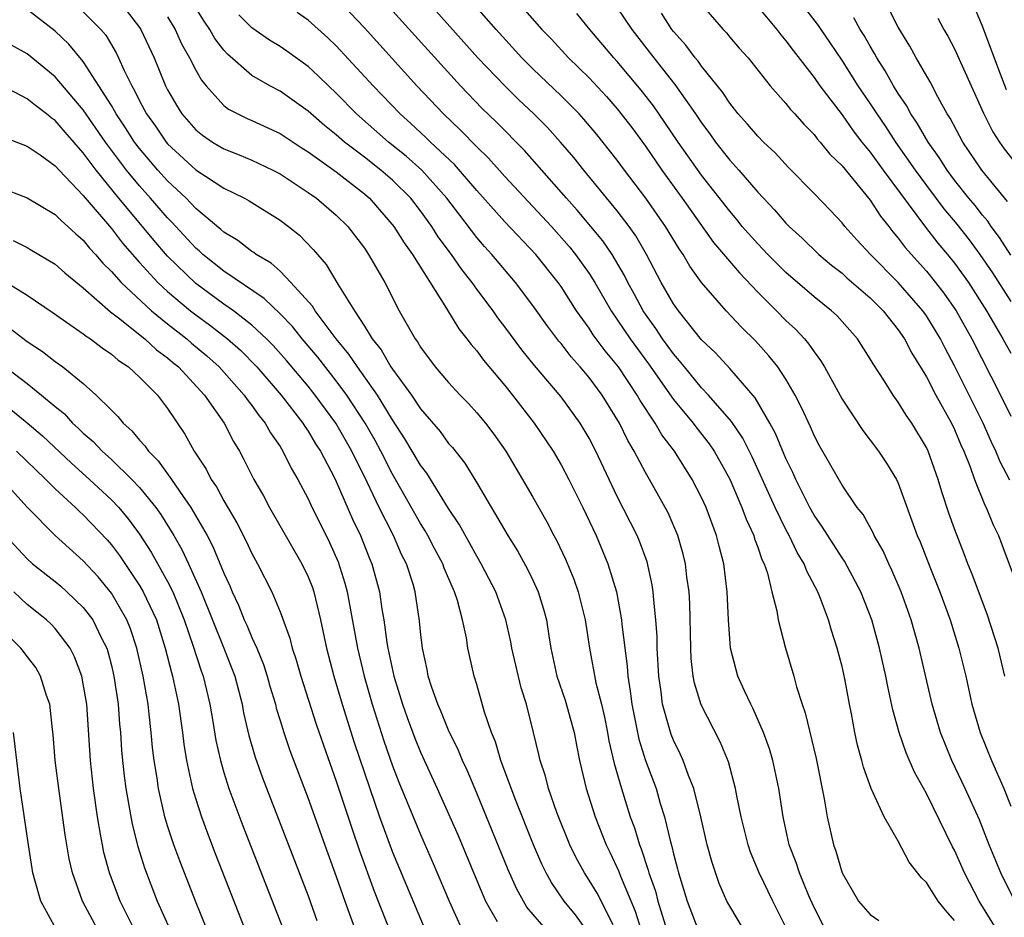
# Model space of a CAD drawing. Units: inches. Extents: x 2514000 to 2514390, y 1507454 to 1509000.
# Drawn here: x 2514098 to 2514169, y 1508368 to 1508432 of the extents above; entities that cross this region are included whole.
import ezdxf

# ---------------------------------------------------------------- set-up
doc = ezdxf.new("R2010")
doc.units = ezdxf.units.IN
doc.header["$MEASUREMENT"] = 0
doc.layers.add('LD25141506_2ft', color=121, linetype='Continuous')

msp = doc.modelspace()

# ---------------------------------------------------------------- linework, layer by layer
at = {"layer": 'LD25141506_2ft'}
for points, elevation in [([(2514165, 1508367.618), (2514164.351, 1508368.351), (2514163.84, 1508369), (2514163, 1508370.33), (2514162.646, 1508370.646), (2514161.776, 1508371.775), (2514161, 1508373.257), (2514159.982, 1508375), (2514159.068, 1508377), (2514158.522, 1508378.522), (2514158.409, 1508379), (2514158.098, 1508380.098), (2514157.908, 1508381), (2514157.674, 1508382.326), (2514157.534, 1508383), (2514157.197, 1508384.803), (2514157, 1508385.677), (2514156.654, 1508387), (2514156.249, 1508388.249), (2514156.039, 1508389), (2514155.468, 1508390.532), (2514155.279, 1508391), (2514154.479, 1508392.479), (2514154.297, 1508393), (2514153.801, 1508393.801), (2514153.236, 1508395), (2514153, 1508395.433), (2514152.235, 1508397), (2514150.595, 1508400.595), (2514149.924, 1508401.924), (2514149.125, 1508403.125), (2514147.496, 1508405), (2514147, 1508405.521), (2514145.773, 1508407), (2514145.436, 1508407.436), (2514145, 1508407.927), (2514144.558, 1508408.558), (2514144.228, 1508409), (2514143.742, 1508409.742), (2514143, 1508410.751), (2514142.832, 1508411), (2514142.194, 1508412.194), (2514141.741, 1508413), (2514141.503, 1508413.503), (2514140.626, 1508415), (2514139.969, 1508415.969), (2514139.123, 1508417), (2514138.151, 1508418.151), (2514137.374, 1508419), (2514134.401, 1508422.401), (2514132.409, 1508424.409), (2514131.386, 1508425.386), (2514129.839, 1508427), (2514126.585, 1508430.585), (2514123, 1508434.566)], 8258), ([(2514105.585, 1508433), (2514107, 1508431.155), (2514107.098, 1508431), (2514108.033, 1508429), (2514108.851, 1508427), (2514109, 1508426.707), (2514109.623, 1508425.623), (2514110.016, 1508425), (2514111, 1508423.871), (2514111.48, 1508423.481), (2514112.184, 1508423), (2514113, 1508422.506), (2514114.083, 1508422.083), (2514115, 1508421.699), (2514116.483, 1508421), (2514117, 1508420.729), (2514119, 1508419.419), (2514119.594, 1508419), (2514121, 1508417.807), (2514121.823, 1508417), (2514123, 1508415.449), (2514123.306, 1508415), (2514124.465, 1508413), (2514125.486, 1508411), (2514126.605, 1508409), (2514126.779, 1508408.779), (2514127, 1508408.397), (2514128.049, 1508407), (2514129, 1508405.887), (2514129.818, 1508405), (2514130.401, 1508404.401), (2514131, 1508403.743), (2514131.616, 1508403), (2514132.213, 1508402.213), (2514133.064, 1508401), (2514134.265, 1508399), (2514135, 1508397.737), (2514135.984, 1508395.984), (2514136.487, 1508395), (2514136.672, 1508394.672), (2514137.311, 1508393.311), (2514137.902, 1508391.902), (2514138.212, 1508391), (2514138.719, 1508389), (2514139.027, 1508387), (2514139.473, 1508384.527), (2514139.869, 1508383), (2514140.087, 1508382.087), (2514140.311, 1508381), (2514140.408, 1508380.408), (2514140.788, 1508378.788), (2514141.303, 1508377), (2514141.927, 1508375), (2514142.215, 1508374.215), (2514142.573, 1508373), (2514142.704, 1508372.704), (2514143.205, 1508371.205), (2514143.252, 1508371), (2514143.714, 1508369.714), (2514143.895, 1508369), (2514144.624, 1508366.624)], 8246), ([(2514149.982, 1508367), (2514149, 1508368.625), (2514148.794, 1508369), (2514148.254, 1508370.254), (2514147.741, 1508371.741), (2514147.406, 1508373), (2514146.942, 1508375), (2514146.445, 1508377), (2514146.065, 1508377.935), (2514145.692, 1508379), (2514145.478, 1508379.478), (2514145, 1508380.453), (2514144.844, 1508380.844), (2514144.228, 1508383), (2514144.119, 1508383.881), (2514143.948, 1508385), (2514143.841, 1508387), (2514143.831, 1508387.831), (2514143.753, 1508389), (2514143.592, 1508390.408), (2514143.556, 1508391), (2514143.485, 1508391.485), (2514143.124, 1508393.124), (2514142.592, 1508394.592), (2514142.422, 1508395), (2514141, 1508397.786), (2514139.478, 1508401), (2514139, 1508401.926), (2514138.36, 1508403), (2514137, 1508404.866), (2514135.106, 1508407.106), (2514134.217, 1508408.217), (2514133, 1508409.86), (2514132.503, 1508410.503), (2514132.157, 1508411), (2514131, 1508412.531), (2514130.665, 1508413), (2514129.926, 1508413.926), (2514129.194, 1508415), (2514128.264, 1508416.264), (2514127.807, 1508417), (2514127, 1508418.11), (2514126.306, 1508419), (2514125, 1508420.287), (2514124.178, 1508421), (2514123, 1508421.924), (2514121.582, 1508423), (2514121, 1508423.506), (2514120.168, 1508424.168), (2514119, 1508425.188), (2514117, 1508426.608), (2514116.264, 1508427), (2514115, 1508427.738), (2514113.252, 1508429.252), (2514113, 1508429.534), (2514112.368, 1508430.368), (2514112.003, 1508431), (2514111.589, 1508431.59), (2514110.72, 1508433)], 8250), ([(2514121, 1508433.253), (2514123, 1508431.122), (2514126.743, 1508427), (2514128.635, 1508425), (2514129.848, 1508423.848), (2514131, 1508422.655), (2514131.842, 1508421.842), (2514133, 1508420.55), (2514136.314, 1508417), (2514137.574, 1508415.574), (2514138.036, 1508415), (2514139, 1508413.646), (2514139.404, 1508413), (2514140.565, 1508411), (2514141.919, 1508409), (2514143.217, 1508407.217), (2514145, 1508404.674), (2514146.394, 1508403), (2514146.65, 1508402.65), (2514147.534, 1508401.534), (2514147.889, 1508401), (2514148.295, 1508400.295), (2514149.004, 1508399.004), (2514149.874, 1508397), (2514150.167, 1508396.167), (2514150.712, 1508395), (2514150.769, 1508394.769), (2514151, 1508394.171), (2514151.293, 1508393.293), (2514151.445, 1508393), (2514151.685, 1508392.315), (2514152.001, 1508391), (2514152.356, 1508389.644), (2514152.454, 1508389), (2514152.973, 1508387), (2514153.558, 1508385), (2514153.758, 1508384.242), (2514154.157, 1508383), (2514154.381, 1508382.381), (2514155.142, 1508379.142), (2514155.723, 1508376.277), (2514155.926, 1508375), (2514156.383, 1508373), (2514156.554, 1508372.554), (2514157.012, 1508371), (2514158.167, 1508369), (2514159, 1508368.032), (2514159.615, 1508367.615)], 8256), ([(2514167.986, 1508367), (2514166.752, 1508369), (2514165.716, 1508371), (2514165, 1508372.613), (2514164.862, 1508372.862), (2514163, 1508376.649), (2514162.158, 1508378.158), (2514161.556, 1508379.556), (2514161.054, 1508381), (2514160.604, 1508382.604), (2514160.252, 1508384.252), (2514160.109, 1508385), (2514159.661, 1508387), (2514159.107, 1508389), (2514158.343, 1508391), (2514157.178, 1508393.178), (2514157, 1508393.417), (2514155.972, 1508395), (2514155.607, 1508395.607), (2514155, 1508396.458), (2514154.7, 1508397), (2514153.707, 1508399), (2514153.495, 1508399.495), (2514153, 1508400.496), (2514152.264, 1508402.264), (2514151.86, 1508403), (2514150.809, 1508404.809), (2514149, 1508406.889), (2514147.992, 1508407.992), (2514147, 1508408.936), (2514145.354, 1508411), (2514145, 1508411.498), (2514144.132, 1508413), (2514143.09, 1508415), (2514142.322, 1508416.322), (2514141.839, 1508417), (2514141, 1508418.102), (2514138.619, 1508421), (2514137.899, 1508421.899), (2514136.967, 1508423), (2514136.029, 1508424.029), (2514135.038, 1508425.038), (2514134.004, 1508426.004), (2514132.989, 1508426.989), (2514131.083, 1508429), (2514127.499, 1508433)], 8260), ([(2514169.299, 1508369), (2514168.296, 1508371), (2514167.475, 1508373), (2514166.772, 1508374.772), (2514165.768, 1508377), (2514164.816, 1508379), (2514163.992, 1508381), (2514163.406, 1508383), (2514162.491, 1508387), (2514161.915, 1508389), (2514161.194, 1508391), (2514160.54, 1508392.54), (2514160.315, 1508393), (2514159.914, 1508393.914), (2514159.287, 1508395), (2514159.203, 1508395.203), (2514158.489, 1508396.489), (2514158.082, 1508397), (2514157, 1508398.576), (2514155.388, 1508401.388), (2514155, 1508402.126), (2514154.741, 1508402.741), (2514154.118, 1508404.118), (2514153.656, 1508405), (2514153, 1508406.118), (2514152.422, 1508407), (2514151.795, 1508407.795), (2514150.844, 1508408.844), (2514149.831, 1508409.831), (2514148.749, 1508411), (2514147, 1508413.008), (2514146.163, 1508414.163), (2514145.683, 1508415), (2514145.397, 1508415.398), (2514144.439, 1508417), (2514143.04, 1508419), (2514141.519, 1508421), (2514141, 1508421.715), (2514139.546, 1508423.546), (2514138.625, 1508424.625), (2514138.277, 1508425), (2514137, 1508426.281), (2514135, 1508428.209), (2514134.212, 1508429), (2514132.385, 1508431), (2514130.631, 1508433)], 8262), ([(2514133.868, 1508433), (2514135.638, 1508431), (2514136.308, 1508430.308), (2514137.533, 1508429), (2514139, 1508427.555), (2514140.229, 1508426.229), (2514141, 1508425.354), (2514142.025, 1508424.025), (2514143, 1508422.693), (2514144.166, 1508421), (2514145.617, 1508419), (2514147.857, 1508415.857), (2514149.693, 1508413.693), (2514151, 1508412.327), (2514152.332, 1508411), (2514153, 1508410.311), (2514153.68, 1508409.68), (2514154.314, 1508409), (2514154.629, 1508408.629), (2514155, 1508408.068), (2514155.465, 1508407.465), (2514155.74, 1508407), (2514157, 1508404.699), (2514158.466, 1508402.466), (2514159, 1508401.788), (2514159.588, 1508401), (2514160.161, 1508400.161), (2514160.865, 1508399), (2514161, 1508398.723), (2514162.349, 1508395), (2514162.544, 1508394.544), (2514163.234, 1508392.766), (2514163.943, 1508391), (2514164.686, 1508389), (2514165.313, 1508387), (2514165.799, 1508385), (2514166.242, 1508383), (2514166.829, 1508381), (2514167.637, 1508379), (2514168.506, 1508377), (2514169, 1508375.743)], 8264), ([(2514140.698, 1508367.302), (2514139.569, 1508369.569), (2514139, 1508370.497), (2514138.66, 1508371), (2514138.075, 1508372.075), (2514137.63, 1508373), (2514136.695, 1508375.305), (2514136.094, 1508377), (2514135.884, 1508377.884), (2514135.509, 1508379), (2514135.425, 1508379.425), (2514135.048, 1508381), (2514134.535, 1508383), (2514134.16, 1508384.16), (2514133.777, 1508385.777), (2514133.503, 1508387), (2514133.43, 1508387.43), (2514133.07, 1508389), (2514132.359, 1508391), (2514131.323, 1508393), (2514131, 1508393.532), (2514129.768, 1508395.768), (2514129, 1508396.938), (2514127.442, 1508399.442), (2514127, 1508400.015), (2514125.891, 1508401.891), (2514125, 1508403.246), (2514123.93, 1508405), (2514122.509, 1508407), (2514121.906, 1508407.907), (2514121.001, 1508409), (2514119.49, 1508411), (2514119.311, 1508411.311), (2514117.779, 1508413), (2514117, 1508413.8), (2514116.374, 1508414.374), (2514115.294, 1508415), (2514115.13, 1508415.13), (2514115, 1508415.208), (2514113.998, 1508415.998), (2514113, 1508416.581), (2514112.787, 1508416.787), (2514111, 1508418.276), (2514110.659, 1508418.659), (2514110.309, 1508419), (2514109, 1508420.227), (2514108.304, 1508421), (2514107, 1508422.539), (2514106.651, 1508423), (2514106.009, 1508424.009), (2514105.332, 1508425), (2514105.225, 1508425.224), (2514105, 1508425.59), (2514103, 1508428.731), (2514101.971, 1508429.971), (2514101, 1508430.877), (2514099, 1508432.426)], 8242), ([(2514103, 1508432.267), (2514104.253, 1508431), (2514104.596, 1508430.596), (2514105.348, 1508429.348), (2514105.515, 1508429), (2514105.91, 1508428.09), (2514106.441, 1508427), (2514106.654, 1508426.654), (2514107, 1508425.936), (2514107.497, 1508425), (2514108.126, 1508424.126), (2514108.897, 1508423), (2514109, 1508422.879), (2514111, 1508421.021), (2514113, 1508419.715), (2514114.466, 1508419), (2514114.812, 1508418.812), (2514117, 1508417.446), (2514117.597, 1508417), (2514118.375, 1508416.375), (2514119.363, 1508415.363), (2514119.656, 1508415), (2514120.285, 1508414.285), (2514121.117, 1508412.883), (2514122.292, 1508411), (2514123, 1508409.905), (2514123.556, 1508409), (2514124.204, 1508408.204), (2514124.89, 1508407), (2514125, 1508406.837), (2514126.348, 1508405), (2514127, 1508404.027), (2514128.396, 1508402.396), (2514129, 1508401.562), (2514129.268, 1508401.268), (2514130.148, 1508400.148), (2514131, 1508398.755), (2514133.203, 1508395), (2514133.904, 1508393.904), (2514134.615, 1508392.615), (2514135, 1508391.825), (2514135.381, 1508391), (2514135.757, 1508389.757), (2514135.963, 1508389), (2514136.125, 1508387.875), (2514136.272, 1508387), (2514136.706, 1508385), (2514137.292, 1508383.292), (2514137.935, 1508381), (2514138.098, 1508380.098), (2514138.32, 1508379), (2514138.785, 1508377), (2514139.417, 1508375), (2514140.202, 1508373), (2514140.469, 1508372.469), (2514141.108, 1508371.108), (2514141.226, 1508370.774), (2514142.277, 1508368.277), (2514142.667, 1508367)], 8244), ([(2514155.805, 1508367), (2514155, 1508368.545), (2514154.631, 1508369.369), (2514153.956, 1508371), (2514153.731, 1508371.731), (2514153.233, 1508373), (2514152.797, 1508375), (2514152.496, 1508377), (2514152.067, 1508379), (2514151.826, 1508379.826), (2514151.403, 1508381), (2514150.673, 1508382.673), (2514150.493, 1508383), (2514150.053, 1508383.947), (2514149.589, 1508385), (2514149.453, 1508385.453), (2514149.055, 1508387), (2514148.903, 1508389), (2514148.819, 1508391), (2514148.579, 1508393), (2514148.246, 1508394.246), (2514148.066, 1508395), (2514147.319, 1508397), (2514147, 1508397.698), (2514146.331, 1508399), (2514145.073, 1508401), (2514144.174, 1508402.174), (2514143.698, 1508403), (2514142.621, 1508404.621), (2514142.415, 1508405), (2514141.083, 1508407), (2514140.144, 1508408.145), (2514139.294, 1508409.294), (2514139, 1508409.755), (2514138.102, 1508411), (2514137, 1508412.716), (2514136.798, 1508413), (2514135.198, 1508415), (2514133, 1508417.323), (2514131, 1508419.554), (2514129.405, 1508421.405), (2514127.708, 1508423), (2514127.355, 1508423.355), (2514126.319, 1508424.319), (2514125.549, 1508425), (2514123.624, 1508427), (2514121, 1508429.84), (2514120.41, 1508430.409), (2514119, 1508431.679), (2514118.222, 1508432.222)], 8254), ([(2514141, 1508432.552), (2514142.033, 1508431), (2514143.595, 1508429), (2514145.102, 1508427.102), (2514146.574, 1508425), (2514147, 1508424.358), (2514147.583, 1508423.583), (2514147.997, 1508423), (2514149, 1508421.72), (2514149.656, 1508421), (2514151, 1508419.426), (2514152.182, 1508418.182), (2514153, 1508417.238), (2514153.236, 1508417), (2514154.162, 1508416.162), (2514155.354, 1508415), (2514156.248, 1508414.248), (2514157, 1508413.665), (2514157.347, 1508413.347), (2514159, 1508411.918), (2514159.92, 1508411), (2514161, 1508409.643), (2514161.442, 1508409), (2514161.972, 1508407.972), (2514163, 1508406.3), (2514163.675, 1508405), (2514164.785, 1508403), (2514165, 1508402.557), (2514165.456, 1508401.456), (2514165.666, 1508401), (2514166.114, 1508399.886), (2514166.422, 1508399), (2514167.16, 1508397.16), (2514167.255, 1508397), (2514167.754, 1508395.754), (2514168.131, 1508395), (2514168.374, 1508394.374), (2514169.449, 1508391.45)], 8268), ([(2514168.937, 1508398.937), (2514168.242, 1508400.242), (2514167.943, 1508401), (2514167.638, 1508401.639), (2514167.034, 1508403), (2514165, 1508407.088), (2514164.326, 1508408.326), (2514163.99, 1508409), (2514163, 1508410.624), (2514162.739, 1508411), (2514161, 1508413.001), (2514159.009, 1508415), (2514158.044, 1508416.044), (2514157.195, 1508417), (2514157, 1508417.246), (2514156.151, 1508418.151), (2514155, 1508419.347), (2514153.186, 1508421.186), (2514152.228, 1508422.228), (2514151.408, 1508423), (2514151, 1508423.413), (2514150.276, 1508424.276), (2514149.61, 1508425), (2514149.345, 1508425.345), (2514149, 1508425.756), (2514148.515, 1508426.515), (2514147, 1508428.402), (2514146.755, 1508428.755), (2514146.539, 1508429), (2514145.881, 1508429.881), (2514145, 1508430.856), (2514144.889, 1508431), (2514144.155, 1508432.155)], 8270), ([(2514147, 1508432.787), (2514148.527, 1508431), (2514148.763, 1508430.763), (2514149, 1508430.47), (2514149.685, 1508429.685), (2514150.304, 1508429), (2514151.889, 1508427), (2514153, 1508425.747), (2514153.322, 1508425.322), (2514153.625, 1508425), (2514154.265, 1508424.265), (2514155, 1508423.537), (2514155.231, 1508423.231), (2514155.443, 1508423), (2514156.136, 1508422.136), (2514157, 1508421.294), (2514159, 1508418.859), (2514159.725, 1508417.725), (2514160.319, 1508417), (2514160.611, 1508416.611), (2514161, 1508416.167), (2514161.491, 1508415.491), (2514163, 1508413.804), (2514163.651, 1508413), (2514164.241, 1508412.241), (2514165.107, 1508411), (2514166.239, 1508409), (2514168.277, 1508405), (2514169, 1508403.503)], 8272), ([(2514151, 1508432.617), (2514152.346, 1508431), (2514152.628, 1508430.628), (2514153, 1508430.207), (2514153.514, 1508429.514), (2514155, 1508427.585), (2514155.406, 1508427), (2514157, 1508424.926), (2514157.796, 1508423.796), (2514158.41, 1508423), (2514159, 1508422.272), (2514159.915, 1508421), (2514162.94, 1508416.94), (2514163.813, 1508415.813), (2514164.5, 1508415), (2514165, 1508414.38), (2514165.988, 1508413), (2514167.279, 1508411), (2514168.447, 1508409), (2514169, 1508407.967)], 8274), ([(2514154.417, 1508432.417), (2514155.288, 1508431.288), (2514155.474, 1508431), (2514156.109, 1508430.109), (2514157, 1508428.768), (2514158.129, 1508427), (2514159, 1508425.727), (2514159.466, 1508425), (2514160.096, 1508424.096), (2514160.802, 1508423), (2514162.192, 1508421), (2514163, 1508419.895), (2514164.246, 1508418.246), (2514165.155, 1508417.155), (2514166.039, 1508416.039), (2514166.802, 1508415), (2514167.696, 1508413.696), (2514169, 1508411.661)], 8276), ([(2514168.77, 1508418.77), (2514166.946, 1508421), (2514165.593, 1508423), (2514164.689, 1508424.689), (2514164.486, 1508425), (2514163.839, 1508426.161), (2514163.27, 1508427.27), (2514162.28, 1508429), (2514161.826, 1508429.826), (2514161, 1508431.173), (2514160.374, 1508432.374)], 8280), ([(2514168.704, 1508426.704), (2514168.142, 1508428.142), (2514167, 1508431.25), (2514166.464, 1508432.464)], 8284), ([(2514109, 1508431.91), (2514109.536, 1508431), (2514109.996, 1508429.996), (2514110.561, 1508429), (2514111, 1508428.115), (2514111.401, 1508427.401), (2514111.74, 1508427), (2514113, 1508425.607), (2514113.341, 1508425.341), (2514113.989, 1508425), (2514114.665, 1508424.666), (2514115, 1508424.526), (2514117, 1508423.605), (2514118.569, 1508422.569), (2514119, 1508422.303), (2514121, 1508420.873), (2514123, 1508419.322), (2514123.371, 1508419), (2514125.108, 1508417), (2514125.827, 1508415.827), (2514126.42, 1508415), (2514128.843, 1508411.157), (2514129.72, 1508409.72), (2514130.303, 1508409), (2514130.595, 1508408.595), (2514131, 1508408.14), (2514131.481, 1508407.481), (2514133, 1508405.678), (2514133.546, 1508405), (2514135.084, 1508403), (2514136.426, 1508401), (2514137, 1508400.043), (2514137.558, 1508399), (2514138.55, 1508397), (2514139.498, 1508395), (2514140.335, 1508393), (2514140.933, 1508391), (2514141.308, 1508389), (2514141.33, 1508388.67), (2514141.699, 1508385.699), (2514141.741, 1508385), (2514141.925, 1508383.925), (2514142.027, 1508383), (2514142.525, 1508380.525), (2514143, 1508378.993), (2514143.757, 1508377), (2514144.061, 1508375.939), (2514144.36, 1508375), (2514144.78, 1508373.22), (2514144.884, 1508372.884), (2514145, 1508372.37), (2514145.297, 1508371.297), (2514145.364, 1508371), (2514145.975, 1508369), (2514146.742, 1508367)], 8248), ([(2514153.062, 1508367), (2514152.068, 1508369), (2514151.105, 1508371), (2514150.488, 1508372.488), (2514150.322, 1508373), (2514149.823, 1508375), (2514149.508, 1508376.492), (2514149.415, 1508377), (2514148.906, 1508378.906), (2514148.329, 1508380.329), (2514146.968, 1508382.968), (2514146.493, 1508384.493), (2514146.402, 1508385), (2514146.263, 1508386.263), (2514146.226, 1508387), (2514146.164, 1508390.164), (2514146.114, 1508391), (2514145.959, 1508392.041), (2514145.85, 1508393), (2514145.688, 1508393.688), (2514145.303, 1508395), (2514144.611, 1508396.611), (2514143.286, 1508399), (2514143, 1508399.482), (2514142.209, 1508401), (2514141.754, 1508401.754), (2514141.156, 1508403), (2514139.925, 1508405), (2514139, 1508406.253), (2514138.369, 1508407), (2514137.716, 1508407.716), (2514137, 1508408.656), (2514136.84, 1508408.84), (2514135.979, 1508409.979), (2514135, 1508411.369), (2514133.767, 1508413), (2514132.076, 1508415), (2514131.56, 1508415.56), (2514131, 1508416.214), (2514129.785, 1508417.784), (2514128.875, 1508419), (2514127.083, 1508421), (2514125.985, 1508421.985), (2514124.719, 1508423), (2514122.452, 1508425), (2514121, 1508426.483), (2514120.444, 1508427), (2514119.718, 1508427.718), (2514119, 1508428.383), (2514117.472, 1508429.471), (2514117, 1508429.791), (2514116.251, 1508430.251), (2514115.067, 1508431.068), (2514115, 1508431.118), (2514114.057, 1508432.056)], 8252), ([(2514168.591, 1508385), (2514168.113, 1508387), (2514167.339, 1508389.339), (2514166.247, 1508392.247), (2514165.942, 1508393), (2514165.691, 1508393.691), (2514165, 1508395.48), (2514164.603, 1508396.603), (2514164.106, 1508398.105), (2514163.843, 1508399), (2514163.123, 1508401), (2514163, 1508401.258), (2514161.955, 1508403), (2514161.564, 1508403.564), (2514161, 1508404.502), (2514160.634, 1508405), (2514160.013, 1508405.987), (2514159.209, 1508407.209), (2514159, 1508407.579), (2514158.09, 1508409), (2514156.641, 1508410.641), (2514156.256, 1508411), (2514155, 1508411.993), (2514153, 1508413.716), (2514151.72, 1508415), (2514151, 1508415.747), (2514149.899, 1508417), (2514149.498, 1508417.498), (2514149, 1508418.072), (2514147, 1508420.631), (2514145.326, 1508423), (2514144.395, 1508424.395), (2514143.571, 1508425.571), (2514142.699, 1508426.698), (2514141, 1508428.732), (2514140.752, 1508429), (2514139.042, 1508431), (2514138.132, 1508432.132)], 8266), ([(2514169, 1508414.96), (2514168.212, 1508416.212), (2514167.612, 1508417), (2514167.367, 1508417.367), (2514167, 1508417.794), (2514166.475, 1508418.475), (2514166.028, 1508419), (2514165, 1508420.289), (2514164.465, 1508421), (2514163.905, 1508421.905), (2514163.116, 1508423), (2514162.349, 1508424.349), (2514161.896, 1508425), (2514161.588, 1508425.588), (2514161, 1508426.46), (2514160.665, 1508427), (2514160.072, 1508428.072), (2514159.471, 1508429), (2514159.307, 1508429.307), (2514159, 1508429.811), (2514158.571, 1508430.571), (2514158.295, 1508431), (2514157.838, 1508431.838)], 8278), ([(2514163.809, 1508431.809), (2514164.246, 1508431), (2514164.527, 1508430.527), (2514165, 1508429.624), (2514167.053, 1508425.053), (2514167.728, 1508423.728), (2514168.193, 1508423), (2514168.525, 1508422.525), (2514169.4, 1508421.4)], 8282), ([(2514138.759, 1508367), (2514138.027, 1508368.027), (2514137.219, 1508369), (2514136.316, 1508370.316), (2514135.948, 1508371), (2514135.634, 1508371.634), (2514135.042, 1508373), (2514133.731, 1508376.269), (2514132.704, 1508379), (2514132.325, 1508380.325), (2514132.041, 1508381), (2514131.552, 1508382.448), (2514131, 1508384.416), (2514130.82, 1508385), (2514130.477, 1508386.477), (2514130.371, 1508387), (2514130.266, 1508387.734), (2514129.988, 1508389), (2514129.628, 1508390.372), (2514129.421, 1508391), (2514128.683, 1508392.683), (2514128.578, 1508393), (2514128.026, 1508394.026), (2514127.529, 1508395), (2514127.338, 1508395.338), (2514127, 1508395.87), (2514125, 1508399.371), (2514124.171, 1508401), (2514123.763, 1508401.763), (2514123.068, 1508403), (2514121.757, 1508405), (2514121, 1508406.02), (2514119.691, 1508407.691), (2514118.582, 1508409), (2514117.879, 1508409.879), (2514117, 1508410.78), (2514115.872, 1508411.871), (2514113, 1508413.802), (2514111.505, 1508415), (2514111.248, 1508415.248), (2514111, 1508415.449), (2514109.305, 1508417.304), (2514109, 1508417.602), (2514107.786, 1508419), (2514107, 1508419.873), (2514106.075, 1508421), (2514104.58, 1508423), (2514103, 1508425.28), (2514101, 1508427.635), (2514099, 1508429.27), (2514097.9, 1508429.9)], 8240), ([(2514135.917, 1508367), (2514134.574, 1508368.574), (2514134.317, 1508369), (2514133.845, 1508369.845), (2514133.227, 1508371.227), (2514131, 1508376.668), (2514130.308, 1508378.308), (2514129.984, 1508379), (2514129.709, 1508379.709), (2514129, 1508381.158), (2514128.47, 1508382.47), (2514128.232, 1508383), (2514127.812, 1508384.188), (2514127.553, 1508385), (2514127.472, 1508385.472), (2514127.128, 1508387), (2514127, 1508388.16), (2514126.932, 1508388.932), (2514126.621, 1508391), (2514126.462, 1508391.537), (2514125.988, 1508393), (2514125.655, 1508393.655), (2514125.063, 1508395), (2514124.059, 1508397), (2514123.206, 1508398.794), (2514122.112, 1508401), (2514120.979, 1508403), (2514119.509, 1508405), (2514119, 1508405.64), (2514117.465, 1508407.465), (2514116.521, 1508408.521), (2514116.048, 1508409), (2514115, 1508409.981), (2514113.679, 1508411), (2514113, 1508411.472), (2514111, 1508412.933), (2514109, 1508414.877), (2514108.013, 1508416.013), (2514107.205, 1508417), (2514105.526, 1508419), (2514103.91, 1508421), (2514103, 1508422.24), (2514101.699, 1508423.699), (2514101, 1508424.535), (2514100.722, 1508424.722), (2514100.385, 1508425), (2514099.589, 1508425.589), (2514099, 1508426.082), (2514096.764, 1508427.237)], 8238), ([(2514097.339, 1508423.339), (2514099, 1508422.706), (2514099.918, 1508422.082), (2514101, 1508421.316), (2514101.279, 1508421), (2514103, 1508419.206), (2514105, 1508416.838), (2514105.8, 1508415.8), (2514107, 1508414.432), (2514108.309, 1508413), (2514109, 1508412.365), (2514110.629, 1508411), (2514111, 1508410.706), (2514111.991, 1508409.991), (2514113.257, 1508409), (2514114.185, 1508408.185), (2514115.35, 1508407), (2514117.086, 1508405), (2514118.625, 1508403), (2514118.763, 1508402.763), (2514119, 1508402.433), (2514119.531, 1508401.531), (2514119.878, 1508401), (2514120.85, 1508399.15), (2514121, 1508398.845), (2514122.163, 1508396.163), (2514122.718, 1508395), (2514123.364, 1508393.364), (2514123.522, 1508393), (2514124.066, 1508391), (2514124.246, 1508389.754), (2514124.383, 1508389), (2514124.606, 1508387.393), (2514124.677, 1508387), (2514125.102, 1508385), (2514125.712, 1508383), (2514126.047, 1508382.047), (2514126.59, 1508380.59), (2514127, 1508379.582), (2514128.193, 1508377), (2514129.09, 1508375), (2514129.667, 1508373.667), (2514131, 1508370.457), (2514131.622, 1508369), (2514132.444, 1508367.557)], 8236), ([(2514097, 1508419.792), (2514099, 1508419.02), (2514101, 1508417.85), (2514101.413, 1508417.413), (2514101.9, 1508417), (2514102.462, 1508416.463), (2514103, 1508416.01), (2514103.446, 1508415.446), (2514103.871, 1508415), (2514104.385, 1508414.385), (2514105, 1508413.797), (2514105.7, 1508413), (2514107.858, 1508411), (2514109, 1508410.068), (2514110.356, 1508409), (2514110.697, 1508408.697), (2514111.788, 1508407.788), (2514112.663, 1508407), (2514114.457, 1508405), (2514114.67, 1508404.671), (2514115, 1508404.258), (2514115.517, 1508403.516), (2514115.947, 1508403), (2514116.316, 1508402.317), (2514117, 1508401.331), (2514117.209, 1508401), (2514117.798, 1508399.798), (2514118.268, 1508399), (2514119, 1508397.614), (2514119.19, 1508397.19), (2514120.513, 1508394.513), (2514121.129, 1508393.129), (2514121.62, 1508391.619), (2514121.779, 1508391), (2514122.513, 1508387), (2514122.988, 1508385), (2514123.558, 1508383), (2514124.387, 1508380.387), (2514125, 1508378.622), (2514125.454, 1508377.454), (2514127, 1508373.731), (2514127.834, 1508371.834), (2514129.037, 1508369), (2514129.93, 1508367)], 8234), ([(2514098.003, 1508416.003), (2514099, 1508415.485), (2514099.315, 1508415.315), (2514101, 1508414.304), (2514101.683, 1508413.683), (2514103, 1508412.616), (2514104.929, 1508410.929), (2514105.502, 1508410.498), (2514107.377, 1508409), (2514108.217, 1508408.217), (2514109, 1508407.653), (2514109.345, 1508407.345), (2514109.77, 1508407), (2514111.629, 1508405), (2514113.012, 1508403), (2514113.684, 1508401.684), (2514114.103, 1508401), (2514114.422, 1508400.422), (2514115.142, 1508399), (2514115.82, 1508397.82), (2514116.261, 1508397), (2514118.555, 1508393), (2514119, 1508392.068), (2514119.303, 1508391.303), (2514119.405, 1508391), (2514119.887, 1508389), (2514120.3, 1508387), (2514120.821, 1508385), (2514121.421, 1508383), (2514122.284, 1508380.284), (2514123.382, 1508377), (2514124.077, 1508375), (2514125, 1508372.474), (2514127.306, 1508367)], 8232), ([(2514097.21, 1508413.21), (2514099, 1508412.109), (2514100.859, 1508410.859), (2514103, 1508409.363), (2514103.196, 1508409.196), (2514103.505, 1508409), (2514104.346, 1508408.346), (2514105, 1508407.904), (2514105.478, 1508407.478), (2514106.209, 1508407), (2514107, 1508406.271), (2514108.268, 1508405), (2514109, 1508404.037), (2514110.224, 1508402.223), (2514110.899, 1508401), (2514111.737, 1508399.737), (2514112.104, 1508399), (2514112.471, 1508398.471), (2514113, 1508397.469), (2514113.919, 1508395.919), (2514114.599, 1508394.599), (2514115, 1508393.73), (2514115.406, 1508393), (2514116.411, 1508391), (2514117, 1508389.577), (2514117.7, 1508387.7), (2514117.863, 1508387), (2514118.157, 1508386.157), (2514118.477, 1508385), (2514119.574, 1508381.574), (2514120.086, 1508380.086), (2514121, 1508377.53), (2514122.121, 1508374.121), (2514122.632, 1508372.632), (2514123.7, 1508369.7), (2514125, 1508366.418)], 8230), ([(2514097.767, 1508409.767), (2514099, 1508408.819), (2514100.101, 1508408.1), (2514101, 1508407.395), (2514101.552, 1508407), (2514103, 1508405.814), (2514103.925, 1508405), (2514105, 1508403.913), (2514105.467, 1508403.467), (2514105.831, 1508403), (2514106.46, 1508402.46), (2514107, 1508401.788), (2514107.384, 1508401.384), (2514107.631, 1508401), (2514108.326, 1508400.326), (2514109.282, 1508399), (2514109.847, 1508398.153), (2514110.656, 1508397), (2514111.803, 1508395), (2514112.219, 1508394.219), (2514113, 1508392.328), (2514113.423, 1508391.423), (2514113.592, 1508391), (2514114.042, 1508390.042), (2514114.453, 1508389), (2514114.629, 1508388.629), (2514115, 1508387.744), (2514115.339, 1508387), (2514115.822, 1508385.822), (2514116.088, 1508385), (2514116.284, 1508384.284), (2514116.667, 1508383), (2514116.73, 1508382.73), (2514117, 1508381.853), (2514117.264, 1508381), (2514117.705, 1508379.705), (2514119, 1508376.302), (2514120.392, 1508372.392), (2514121, 1508370.736), (2514121.605, 1508369), (2514122.507, 1508366.507)], 8228), ([(2514097.193, 1508407.193), (2514099, 1508405.814), (2514100.025, 1508405), (2514101, 1508404.176), (2514101.655, 1508403.655), (2514102.239, 1508403), (2514102.644, 1508402.643), (2514103, 1508402.284), (2514103.695, 1508401.695), (2514104.341, 1508401), (2514105, 1508400.412), (2514106.459, 1508399), (2514107, 1508398.424), (2514108.152, 1508397), (2514108.508, 1508396.508), (2514109.433, 1508395), (2514110.012, 1508394.012), (2514110.494, 1508393), (2514111.396, 1508391), (2514113.001, 1508387), (2514113.775, 1508385), (2514114.293, 1508383), (2514114.401, 1508382.401), (2514114.781, 1508380.781), (2514115.235, 1508379.235), (2514115.76, 1508377.76), (2514119, 1508369.361), (2514119.626, 1508367.626)], 8226), ([(2514097, 1508404.643), (2514099, 1508403.033), (2514100.097, 1508402.097), (2514102.152, 1508400.152), (2514103.451, 1508399), (2514105, 1508397.555), (2514105.524, 1508397), (2514106.197, 1508396.197), (2514107, 1508395.104), (2514107.829, 1508393.828), (2514109, 1508391.737), (2514109.367, 1508391), (2514110.177, 1508389), (2514110.801, 1508387.199), (2514111.385, 1508385.385), (2514111.531, 1508385), (2514112.004, 1508383), (2514112.218, 1508381.782), (2514112.43, 1508380.43), (2514112.752, 1508379), (2514113, 1508378.142), (2514113.361, 1508377), (2514114.35, 1508374.35), (2514117.996, 1508365)], 8224), ([(2514098.235, 1508401), (2514100.334, 1508399), (2514101, 1508398.329), (2514102.453, 1508397), (2514102.725, 1508396.725), (2514103, 1508396.487), (2514104.696, 1508394.696), (2514105, 1508394.345), (2514105.574, 1508393.574), (2514107, 1508391.458), (2514107.267, 1508391), (2514108.198, 1508389), (2514108.827, 1508387), (2514109.268, 1508385.268), (2514109.356, 1508385), (2514109.775, 1508383), (2514110.05, 1508381), (2514110.152, 1508380.152), (2514110.34, 1508379), (2514110.778, 1508377), (2514111, 1508376.251), (2514111.403, 1508375), (2514111.828, 1508373.828), (2514112.383, 1508372.383), (2514114.495, 1508367)], 8222), ([(2514111.787, 1508367), (2514110.974, 1508369), (2514109.861, 1508371.861), (2514109.445, 1508373), (2514109, 1508374.362), (2514108.808, 1508375), (2514108.348, 1508377), (2514108.247, 1508377.753), (2514108.039, 1508379), (2514107.927, 1508379.927), (2514107.832, 1508381), (2514107.694, 1508382.307), (2514107.606, 1508383), (2514107.26, 1508385), (2514106.811, 1508387), (2514106.36, 1508388.36), (2514106.104, 1508389), (2514105, 1508390.91), (2514104.055, 1508392.055), (2514103, 1508393.205), (2514101.002, 1508395.003), (2514099, 1508397.012), (2514097.225, 1508399)], 8220), ([(2514097.461, 1508395), (2514099, 1508393.336), (2514099.378, 1508393), (2514101, 1508391.723), (2514101.394, 1508391.394), (2514101.838, 1508391), (2514103, 1508389.892), (2514103.679, 1508389), (2514104.299, 1508387.701), (2514104.664, 1508387), (2514104.747, 1508386.747), (2514105, 1508385.747), (2514105.173, 1508385), (2514105.472, 1508383), (2514105.584, 1508381.584), (2514105.646, 1508381), (2514105.727, 1508379.727), (2514105.792, 1508379), (2514105.906, 1508377.906), (2514106.024, 1508377), (2514106.465, 1508374.465), (2514106.871, 1508372.871), (2514107.359, 1508371.359), (2514108.267, 1508369), (2514109.148, 1508367)], 8218), ([(2514106.615, 1508367), (2514105.62, 1508369), (2514104.867, 1508371), (2514104.464, 1508372.464), (2514104.355, 1508373), (2514104.234, 1508373.766), (2514103.998, 1508375), (2514103.716, 1508377), (2514103.504, 1508379), (2514103.241, 1508383), (2514103, 1508384.464), (2514102.893, 1508385), (2514102.378, 1508386.378), (2514102.055, 1508387), (2514101, 1508388.39), (2514100.704, 1508388.704), (2514100.382, 1508389), (2514099, 1508390.102), (2514098.045, 1508391)], 8216), ([(2514104.021, 1508367), (2514102.938, 1508369), (2514102.22, 1508371), (2514101.992, 1508371.992), (2514101.711, 1508373.711), (2514101.257, 1508377), (2514101.004, 1508379), (2514100.848, 1508380.848), (2514100.797, 1508381.203), (2514100.608, 1508383), (2514100.375, 1508383.625), (2514099.959, 1508385), (2514099.609, 1508385.609), (2514099, 1508386.404), (2514098.753, 1508386.753), (2514098.543, 1508387), (2514097.768, 1508387.767)], 8214), ([(2514101.065, 1508367), (2514099.984, 1508369), (2514099.582, 1508370.417), (2514099.401, 1508371), (2514099.091, 1508373), (2514098.517, 1508377), (2514098.031, 1508381)], 8212)]:
    msp.add_lwpolyline(points, dxfattribs=dict(at, elevation=elevation))

doc.saveas('drawing.dxf')
